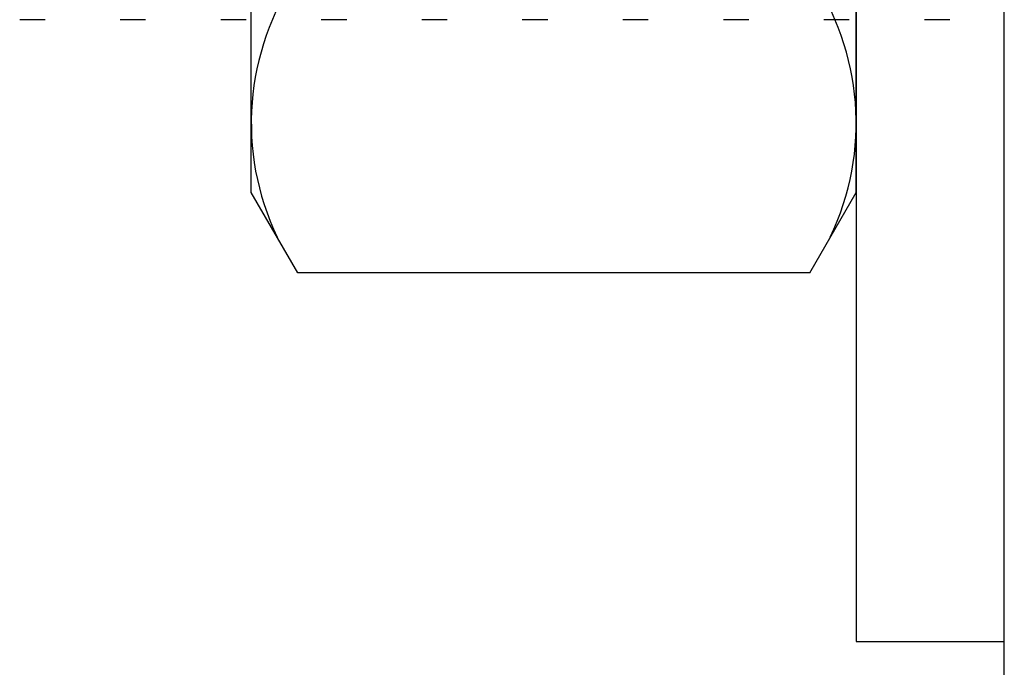
# Model space of a CAD drawing. Units: inches. Extents: x -8 to 941, y 0 to 599.
# Drawn here: x 668 to 671, y 397 to 398 of the extents above; entities that cross this region are included whole.
import ezdxf

# ---------------------------------------------------------------- set-up
doc = ezdxf.new("R2010")
doc.units = ezdxf.units.IN
doc.header["$LTSCALE"] = 30
doc.header["$MEASUREMENT"] = 0
doc.layers.add('AM_0N', color=7, linetype='Continuous', lineweight=30)

# ---------------------------------------------------------------- blocks, each defined once
blk = doc.blocks.new('A$C4B4A4019')
at = {"layer": 'AM_0N'}
for p, q in [((-0.54141, 0.63905), (-0.46875, 0.681)), ((-0.46875, 0.681), (0.46875, 0.681)), ((-0.54141, 0.17595), (-0.54141, 0.63905)), ((-0.54141, 0.17595), (-0.46875, 0.134)), ((0.875, 0.134), (-0.875, 0.134)), ((-0.875, 0.134), (-0.875, 0)), ((-0.46875, 0.134), (0.46875, 0.134)), ((-0.875, 0), (0.875, 0))]:
    blk.add_line(p, q, dxfattribs=at)
for centre, start, end in [((-0.40605, 0.44166), 55.56153, 115.56153), ((-0.40605, 0.37334), 244.43847, 304.43847)]:
    blk.add_arc(centre, 0.23934, start, end, dxfattribs=at)
blk = doc.blocks.new('A$C79BF511C')
blk.add_line((-24.46159, -14.69439), (-24.46159, 2.09542))
at = {"color": 7, "linetype": 'Continuous'}
for p, q in [((-25.32904, -0.3125), (-25.35204, -0.3125)), ((-25.23813, -0.3125), (-25.26113, -0.3125)), ((-25.14722, -0.3125), (-25.17022, -0.3125)), ((-25.05632, -0.3125), (-25.07931, -0.3125)), ((-24.96541, -0.3125), (-24.9884, -0.3125)), ((-24.8745, -0.3125), (-24.89749, -0.3125)), ((-24.78359, -0.3125), (-24.80658, -0.3125)), ((-24.69268, -0.3125), (-24.71567, -0.3125)), ((-24.60177, -0.3125), (-24.62477, -0.3125)), ((-24.51086, -0.3125), (-24.53386, -0.3125))]:
    blk.add_line(p, q, dxfattribs=at)
at = {"rotation": 89.99999999999993}
blk.add_blockref('A$C4B4A4019', (-24.46159, 0), dxfattribs=at)

msp = doc.modelspace()

# ---------------------------------------------------------------- block references
at = {"xscale": 3, "yscale": 3, "zscale": 3}
msp.add_blockref('A$C79BF511C', (744.18027, 399.1972), dxfattribs=at)

doc.saveas('drawing.dxf')
